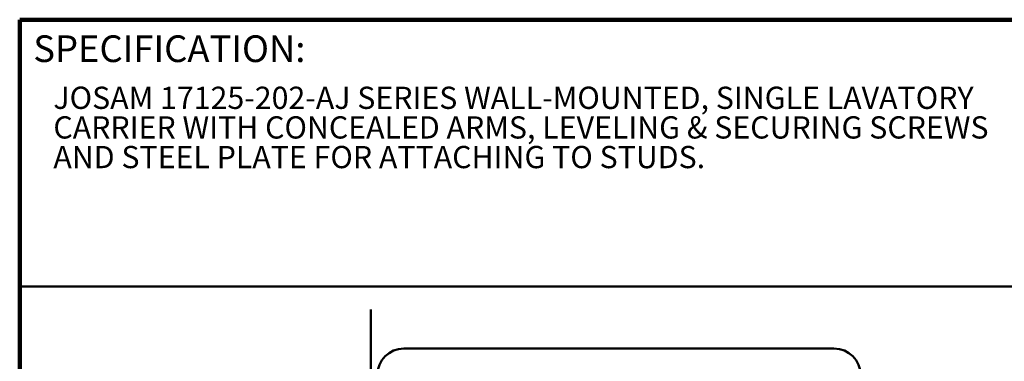
# Model space of a CAD drawing. Units: inches. Extents: x 0.2 to 8.4, y 0.1 to 10.9.
# Drawn here: x 0.4 to 5, y 9.3 to 10.9 of the extents above; entities that cross this region are included whole.
import ezdxf

# ---------------------------------------------------------------- set-up
doc = ezdxf.new("R2010")
doc.units = ezdxf.units.IN
doc.header["$MEASUREMENT"] = 0
doc.layers.add('WALL', color=7, linetype='Continuous', lineweight=50)
doc.styles.add('SLDTEXTSTYLE1', font='TXT', dxfattribs={"width": 0.605})

# ---------------------------------------------------------------- blocks, each defined once
blk = doc.blocks.new('SW_NOTE_1')
at = {"color": 0, "linetype": 'Continuous', "lineweight": 18, "char_height": 0.104167, "attachment_point": 1, "style": 'SLDTEXTSTYLE1'}
for s, insert in [('JOSAM 17125-202-AJ SERIES WALL-MOUNTED, SINGLE LAVATORY', (0, 0.1343)), ('CARRIER WITH CONCEALED ARMS, LEVELING & SECURING SCREWS', (0, -0.0046)), ('AND STEEL PLATE FOR ATTACHING TO STUDS.', (0, -0.1435))]:
    blk.add_mtext(s, dxfattribs=dict(at, insert=insert))

msp = doc.modelspace()

# ---------------------------------------------------------------- linework, layer by layer
at = {"color": 7, "linetype": 'Continuous', "lineweight": 100}
for p in [(8.3984375, 10.9375), (0.3984375, 0.0625)]:
    msp.add_line(p, (0.3984375, 10.9375), dxfattribs=at)
at = {"color": 7, "linetype": 'Continuous', "lineweight": 50}
msp.add_line((0.3984375, 9.6875), (8.3984375, 9.6875), dxfattribs=at)
at = {"layer": 'WALL'}
for p, q in [((2.04353626, 9.5791286), (2.04353626, 6.44232355)), ((4.21286296, 9.39628291), (2.19853643, 9.39628291))]:
    msp.add_line(p, q, dxfattribs=at)
for centre, start, end in [((2.19853643, 9.27128291), 90, 180), ((4.21286296, 9.27128291), 0, 90)]:
    msp.add_arc(centre, 0.125, start, end, dxfattribs=at)

# ---------------------------------------------------------------- block references
at = {"color": 7, "linetype": 'Continuous', "lineweight": 18}
msp.add_blockref('SW_NOTE_1', (0.55618448, 10.48916684), dxfattribs=at)

# ---------------------------------------------------------------- texts
at = {"color": 7, "linetype": 'Continuous', "lineweight": 0, "insert": (0.46220652, 10.86398487), "char_height": 0.125, "attachment_point": 1, "style": 'SLDTEXTSTYLE1'}
msp.add_mtext('SPECIFICATION:', dxfattribs=at)

doc.saveas('drawing.dxf')
